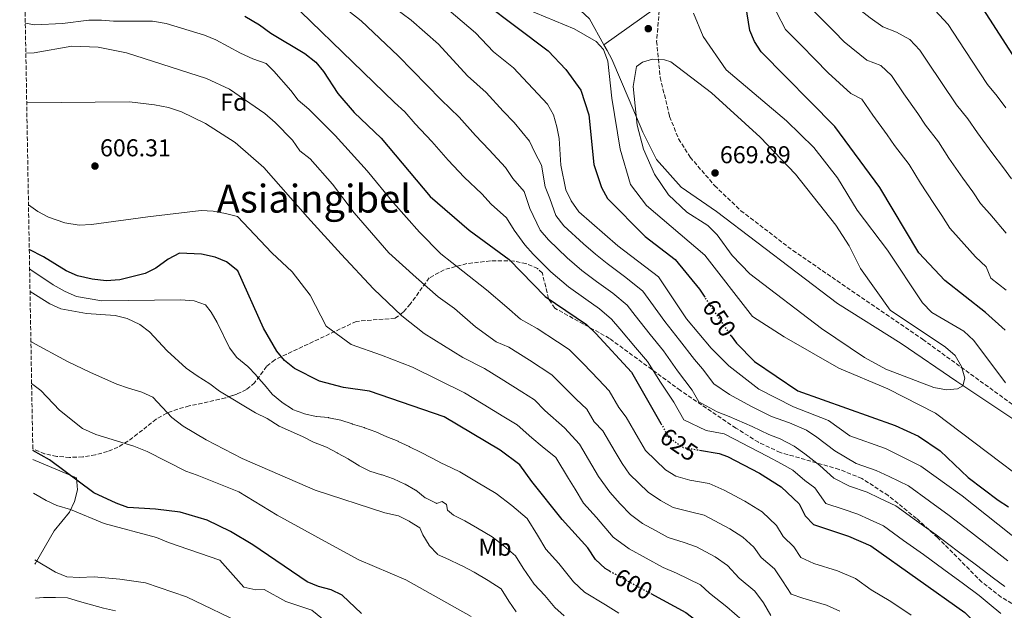
# Model space of a CAD drawing. Units: metres. Extents: x 621093 to 624545, y 4729493 to 4731867.
# Drawn here: x 621104 to 621509, y 4730763 to 4731006 of the extents above; entities that cross this region are included whole.
import ezdxf
from ezdxf.enums import TextEntityAlignment as Align

# ---------------------------------------------------------------- set-up
doc = ezdxf.new("R2010")
doc.units = ezdxf.units.M
doc.header["$MEASUREMENT"] = 0
doc.linetypes.add('DGN Style 3', pattern=[2.435891, 1.739922, -0.695969])
doc.linetypes.add('DGN Style 5', pattern=[1.217945, 0.521977, -0.695969])
for name, color, linetype, lineweight in [('Barranco lineal', 142, 'DGN Style 3', 13), ('Cota de curva de nivel directora', 7, 'Continuous', 0), ('Cota de punto acotado terreno', 7, 'Continuous', 0), ('Curva de nivel directora', 30, 'Continuous', 30), ('Curva de nivel directora no vista', 30, 'DGN Style 5', 30), ('Curva de nivel intermedia', 30, 'Continuous', 0), ('Etiqueta de uso rústico', 92, 'Continuous', 0), ('Etiqueta de zona arbolada', 92, 'Continuous', 0), ('Límite de Concejo', 7, 'Continuous', 0), ('Límite de municipio', 7, 'Continuous', 0), ('Línea de cambio de uso (parcela vista)', 92, 'Continuous', 0), ('Punto acotado terreno (símbolo)', 7, 'Continuous', 0), ('Texto de Área (paraje) menor', 7, 'Continuous', 0), ('Zona arbolada', 92, 'DGN Style 3', 0)]:
    doc.layers.add(name, color=color, linetype=linetype, lineweight=lineweight)
doc.styles.add('Style-Arial', font='arial.ttf')

# ---------------------------------------------------------------- blocks, each defined once
blk = doc.blocks.new('5PATER')
at = {"layer": 'Barranco lineal', "linetype": 'Continuous', "lineweight": 0}
h = blk.add_hatch(color=51, dxfattribs=at)
edge = h.paths.add_edge_path()
edge.add_ellipse((0, 0), major_axis=(-0.11, -0.111), ratio=0.999422, start_angle=0, end_angle=360)

msp = doc.modelspace()

# ---------------------------------------------------------------- linework, layer by layer
at = {"layer": 'Curva de nivel directora', "color": 30, "linetype": 'Continuous', "lineweight": 30, "flags": 128}
for points, elevation in [([(621363.04, 4731190.75), (621373.25, 4731190.19), (621400.31, 4731191.49), (621405.42, 4731190.52), (621414.6, 4731185.22), (621422.25, 4731178.46), (621430.78, 4731167.08), (621435.05, 4731157.82), (621436.89, 4731152.72), (621438.62, 4731144.08), (621439.6, 4731128.43), (621439.89, 4731116.43), (621437.4, 4731106.09), (621437.63, 4731101.1), (621438.82, 4731096.05), (621442.9, 4731086.24), (621445.42, 4731065.72), (621450.88, 4731050.98), (621459.32, 4731038.34), (621463.21, 4731034.72), (621472.67, 4731030.08), (621487.01, 4731024.43), (621495.31, 4731018.38), (621515.29, 4730987.44)], 625), ([(621105.08, 4731101.56), (621114.92, 4731096.39), (621142.12, 4731084.7), (621167.52, 4731072.47), (621172.7, 4731070.7), (621177.68, 4731070.25), (621182.78, 4731069.22), (621195.78, 4731065.13), (621206.54, 4731059.48), (621226.48, 4731052.48), (621245.6, 4731043.24), (621273.77, 4731028.16), (621282.48, 4731022.66), (621321.82, 4730992.85), (621329.12, 4730985.2), (621335.25, 4730976.71), (621338.59, 4730966.61), (621340.58, 4730946.15), (621343.7, 4730936.65), (621346.24, 4730932.2), (621361.67, 4730916.49), (621374.03, 4730907.07), (621384.01, 4730894.9), (621386.31, 4730891.53)], 650), ([(621509.76, 4730877.94), (621501.7, 4730885.25), (621484.94, 4730898.37), (621474.28, 4730909.8), (621458.16, 4730936.7), (621439.67, 4730961.71), (621409.44, 4730992.41), (621406.64, 4730996.66), (621404.75, 4731001.29), (621403.1, 4731011.55)], 650), ([(621197.12, 4731007.19), (621203.12, 4731003.49), (621207.79, 4731000.17), (621221.8, 4730991.74), (621226.21, 4730988.15), (621229.42, 4730984.31), (621235.27, 4730975.27), (621241.97, 4730967.46), (621253.18, 4730956.88), (621273.28, 4730933.01), (621289.35, 4730919.15), (621305.81, 4730907.06), (621320.54, 4730891.82), (621337.53, 4730880.3), (621341.47, 4730876.67), (621356.12, 4730860.7), (621368.19, 4730839.56)], 625), ([(621347.13, 4730778.9), (621345.19, 4730779.96), (621341.33, 4730783.7), (621338.15, 4730788.49), (621327.58, 4730800.12), (621315.09, 4730815.73), (621310.12, 4730822.55), (621302.03, 4730828.68), (621279.09, 4730842.37), (621248.35, 4730852.93), (621237.67, 4730854.41), (621227.71, 4730856.98), (621217.52, 4730862.26), (621213.41, 4730865.51), (621210.24, 4730869.37), (621204.73, 4730878.79), (621194.25, 4730902.44), (621189.53, 4730906.12), (621184.91, 4730908.06), (621179.22, 4730909.18), (621170.18, 4730909.64), (621165.55, 4730907.15), (621160.52, 4730903.48), (621156.03, 4730901.27), (621145.72, 4730898.62), (621140.04, 4730898.32), (621134.22, 4730898.93), (621128.2, 4730900.37), (621123.61, 4730902.34), (621114.27, 4730908.09), (621108.42, 4730911.13)], 600), ([(621397.14, 4730875.69), (621399.23, 4730872.63), (621406.6, 4730865.05), (621424.5, 4730853.02), (621464.55, 4730838.77), (621474.13, 4730834.39), (621483.02, 4730828.36), (621494.59, 4730817.38), (621506.83, 4730808.06), (621511.16, 4730805.36)], 650), ([(621245.06, 4730761.5), (621237.11, 4730769.06), (621232.6, 4730771.23), (621227.34, 4730772.51), (621222.76, 4730774.52), (621200.36, 4730789.66), (621191.11, 4730795.22), (621181.52, 4730799.81), (621170.43, 4730803.14), (621160.31, 4730804.31), (621148.99, 4730805.1), (621144.19, 4730806.82), (621134.95, 4730811.11), (621116.77, 4730824.68), (621109.87, 4730828.48)], 575), ([(621384, 4730828.64), (621392.15, 4730827.27), (621395.5, 4730826.06), (621408.7, 4730819.18), (621417.61, 4730813.56), (621424.98, 4730806.61), (621427.46, 4730801.66), (621430.87, 4730798), (621445.3, 4730793.3), (621454.53, 4730789.28), (621493.13, 4730761.8), (621500.4, 4730754.75), (621510.01, 4730742.18)], 625), ([(621363.97, 4730769.71), (621378.41, 4730761.82), (621390.76, 4730752.4), (621394.26, 4730748.82), (621404.88, 4730730.41), (621408.18, 4730726.66), (621412.77, 4730724.61), (621422.59, 4730722.15), (621430.26, 4730721.12), (621439.76, 4730716.55), (621448.45, 4730710.89), (621458.76, 4730699), (621460.93, 4730694.17), (621461.41, 4730689), (621463.41, 4730685.57), (621481.3, 4730683.71), (621490.98, 4730679.72), (621500.75, 4730676.76), (621514.8, 4730669.96)], 600)]:
    msp.add_lwpolyline(points, dxfattribs=dict(at, elevation=elevation))
at = {"layer": 'Curva de nivel directora no vista', "color": 30, "linetype": 'DGN Style 5', "lineweight": 30, "flags": 128}
for points, elevation in [([(621397.14, 4730875.69), (621386.31, 4730891.53)], 650), ([(621368.19, 4730839.56), (621371.49, 4730833.76), (621377.28, 4730829.77), (621384, 4730828.64)], 625), ([(621347.13, 4730778.9), (621363.97, 4730769.71)], 600)]:
    msp.add_lwpolyline(points, dxfattribs=dict(at, elevation=elevation))
at = {"layer": 'Curva de nivel intermedia', "color": 30, "linetype": 'Continuous', "lineweight": 0, "flags": 128}
for points, elevation in [([(621319.14, 4730945.89), (621316.36, 4730951.04), (621314.17, 4730955.72), (621307.86, 4730963.35), (621303.35, 4730968.09), (621296.34, 4730975.78), (621288.58, 4730982.58), (621276.71, 4730995.55), (621265.5, 4731005.52), (621239.59, 4731024.76), (621214.59, 4731039.84), (621190.5, 4731049.76), (621167.58, 4731050.14), (621162.6, 4731050.6), (621156.72, 4731051.76), (621151.99, 4731053.37), (621147.06, 4731056.43), (621123.55, 4731073.27), (621110.21, 4731080.98), (621107.36, 4731083.29), (621105.39, 4731084.24)], 640), ([(621512.3, 4730940.23), (621509.08, 4730944.72), (621504.21, 4730951.05), (621498.33, 4730959.1), (621494.35, 4730964.84), (621489.8, 4730970.71), (621483.57, 4730979.89), (621477.93, 4730988.15), (621474.68, 4730993.19), (621470.5, 4730997.57), (621465.05, 4731000.53), (621459.47, 4731002.73), (621454.22, 4731006.5), (621448.72, 4731010.67), (621444.51, 4731014.95), (621440.77, 4731018.54), (621437.49, 4731023.52), (621433.43, 4731032.71), (621430.92, 4731037.09), (621426.73, 4731042.01), (621422.15, 4731051.26)], 635), ([(621216.43, 4731027.63), (621244.96, 4731005.19), (621260.09, 4730990.85), (621277.85, 4730972.74), (621285.17, 4730965.65), (621291.99, 4730957.98), (621297.59, 4730952.15), (621304.33, 4730944.89), (621307.35, 4730940.41), (621311.9, 4730935), (621314.23, 4730928.06), (621318.53, 4730919.09), (621321.89, 4730915.09), (621329.61, 4730907.78), (621335.72, 4730902.51), (621341.74, 4730898.06), (621348.38, 4730893.15), (621354.31, 4730888.28), (621357.61, 4730884.04), (621363.77, 4730876.2), (621369.28, 4730869.47), (621374.98, 4730861.31), (621381.04, 4730853.31), (621383.78, 4730848.52), (621391.38, 4730844.37), (621396.31, 4730842.48), (621405.7, 4730838.4), (621412.55, 4730835.12), (621417.19, 4730833.32), (621422.92, 4730830.26), (621427.37, 4730827.19), (621433.55, 4730822.31), (621439.31, 4730817.14), (621445.77, 4730813.76), (621452.95, 4730811.31), (621458.01, 4730808.93), (621464.81, 4730805.7), (621473.31, 4730799.6), (621481.43, 4730793.77), (621490.01, 4730787.28), (621498, 4730781.27), (621504.92, 4730776.02), (621509.55, 4730772.5)], 635), ([(621202.8, 4731025.82), (621258.59, 4730971.67), (621262.85, 4730967.72), (621267.13, 4730962.89), (621274.01, 4730955.53), (621280.64, 4730947.87), (621287.33, 4730940.94), (621294.48, 4730934.05), (621298.35, 4730929.78), (621304.65, 4730924.12), (621307.84, 4730919.17), (621312.17, 4730913.08), (621315.59, 4730909.27), (621322.92, 4730902.03), (621330.2, 4730895.76), (621337.35, 4730890.73), (621342.96, 4730886.72), (621347.89, 4730882.48), (621351.23, 4730878.51), (621357.69, 4730870.91), (621362.7, 4730865.09), (621368.03, 4730856.66), (621373.54, 4730848.32), (621377.63, 4730841.14), (621386.8, 4730836.66), (621394.25, 4730835.4), (621398.74, 4730832.97), (621404.49, 4730830.01), (621412.19, 4730826.01), (621417.82, 4730823.05), (621422.49, 4730820.38), (621427.4, 4730816.22), (621431.53, 4730813.11), (621435.94, 4730806.65), (621443.08, 4730804.33), (621449.13, 4730802.3), (621453.95, 4730800.12), (621459.67, 4730797.49), (621467.99, 4730791.54), (621476.13, 4730785.72), (621484.49, 4730779.58), (621492.56, 4730773.68), (621499.02, 4730768.91), (621503.13, 4730765.41), (621508.02, 4730761.4)], 630), ([(621516.72, 4730790.25), (621492.05, 4730809.85), (621475.09, 4730822.11), (621460.6, 4730829.31), (621445.85, 4730834.49), (621437.14, 4730840.83), (621422.64, 4730846.52), (621408.45, 4730853.67), (621396.06, 4730863.29), (621388.89, 4730870.6), (621378.72, 4730882.62), (621367.15, 4730899.9), (621350.52, 4730912.72), (621334.49, 4730926.71), (621331.26, 4730931.13), (621329.11, 4730935.65), (621327.03, 4730945.86), (621326.39, 4730956.77), (621325.36, 4730961.67), (621324.02, 4730966.56), (621321.54, 4730970.91), (621307.5, 4730985.9), (621299.31, 4730992.43), (621291.89, 4731000.26), (621271.77, 4731017.6)], 645), ([(621429.39, 4731010.78), (621435.16, 4731005.06), (621439.37, 4731000.78), (621443.58, 4730996.51), (621452.87, 4730989.05), (621458.61, 4730986.79), (621463.01, 4730982.7), (621468.05, 4730975.24), (621473.79, 4730967.06), (621477.05, 4730962.35), (621482.29, 4730955.46), (621486.65, 4730948.77), (621492.29, 4730940.55), (621496.39, 4730934.9), (621499.63, 4730930.09), (621503.41, 4730925.8), (621510.15, 4730917.93)], 640), ([(621540.18, 4730799.2), (621481.04, 4730843.89), (621461.55, 4730853.91), (621441.3, 4730862.36), (621418.87, 4730875.2), (621405.88, 4730883.64), (621386.29, 4730908.85), (621362.27, 4730929.27), (621355.68, 4730937.84), (621351.41, 4730952.47), (621347.95, 4730973.38), (621346.31, 4730988.62), (621344.59, 4730993.38), (621341.54, 4730996.67), (621332.5, 4731001.98), (621312.57, 4731010.18)], 655), ([(621381.53, 4731008.33), (621385.59, 4730998.75), (621395.03, 4730985.05), (621419.84, 4730964.08), (621431.13, 4730953.09), (621440.84, 4730940.7), (621448.85, 4730927.35), (621461.33, 4730910.95), (621475.75, 4730889.16), (621479.61, 4730885.25), (621492.77, 4730877.54), (621496.87, 4730873.76), (621509.93, 4730856.31)], 655), ([(621415.66, 4731008.7), (621419.42, 4731001.6), (621425.81, 4730995.17), (621431.42, 4730989.47), (621437.03, 4730983.77), (621446.27, 4730975.38), (621450.8, 4730973.04), (621455.35, 4730966.46), (621461.19, 4730958.35), (621464.31, 4730953.99), (621470.23, 4730946.08), (621474.98, 4730938.45), (621480.36, 4730930.05), (621483.7, 4730925.08), (621486.95, 4730919.94), (621490.55, 4730915.97), (621497.54, 4730908.15), (621501.89, 4730904.08), (621503.91, 4730899.38), (621510.21, 4730894.45)], 645), ([(621480.78, 4731009.53), (621486.35, 4731003.69), (621490.69, 4730996.97), (621496.22, 4730988.64), (621502.54, 4730979.07), (621506.42, 4730974.21), (621510, 4730969.42)], 630), ([(621106.79, 4731004.3), (621110.74, 4731003.49), (621122.1, 4731004.09), (621132.94, 4731005.46), (621138.11, 4731005.49), (621143.09, 4731005.01), (621159.03, 4731005.12), (621164.72, 4731004.12), (621180.51, 4730999.32), (621185.14, 4730997.44), (621195.31, 4730991.92), (621200.33, 4730989.56), (621205.9, 4730987.61), (621209.02, 4730984.54), (621216.05, 4730976.58), (621219.05, 4730972.57), (621223.34, 4730968.88), (621234.16, 4730958.11), (621247.34, 4730943.54), (621258.22, 4730930.35), (621268.86, 4730918.26), (621277.66, 4730909.42), (621286.75, 4730902.27), (621296.42, 4730894.58), (621304.77, 4730887.39), (621310.49, 4730882.54), (621317.28, 4730878.66), (621325.62, 4730873.14), (621330.43, 4730869.97), (621336.29, 4730864.13), (621342.49, 4730857.63), (621346.92, 4730853.07), (621350.89, 4730846.12), (621353.92, 4730842.14), (621358.93, 4730833.49), (621361.84, 4730828.45), (621370.09, 4730820.56), (621374.37, 4730817.89), (621380.07, 4730816.27), (621388.02, 4730814.93), (621394.25, 4730812.12), (621402.64, 4730807.71), (621409.77, 4730803.21), (621415.67, 4730797.65), (621418.45, 4730793.08), (621422.85, 4730788.88), (621425.67, 4730784.48), (621431.05, 4730782.08), (621440.76, 4730779.07), (621448.14, 4730775.85), (621454.66, 4730771.21), (621462.71, 4730766.37), (621471.12, 4730760.81)], 620), ([(621107, 4730991.97), (621110.47, 4730992.11), (621125.99, 4730994.81), (621136.8, 4730994.36), (621148.44, 4730992.11), (621181.32, 4730981.49), (621190.77, 4730977.06), (621205.31, 4730967.03), (621209.59, 4730963.34), (621216.67, 4730956.12), (621219.73, 4730951.8), (621223.9, 4730948.46), (621233.14, 4730938), (621242.09, 4730926.2), (621256.28, 4730909.83), (621267.57, 4730899.63), (621276.51, 4730891.72), (621283.25, 4730886.86), (621291.98, 4730879.38), (621300.43, 4730873.25), (621305.68, 4730871.02), (621314.08, 4730865.6), (621323.33, 4730859.65), (621327.72, 4730855.26), (621333.37, 4730849.63), (621337.72, 4730845.44), (621340.69, 4730840.23), (621344.29, 4730836.61), (621349.35, 4730827.99), (621352.19, 4730823.14), (621355.27, 4730818.82), (621362.9, 4730811.34), (621367.96, 4730807.93), (621373.22, 4730805.05), (621380.89, 4730803.1), (621385.91, 4730801.87), (621396.59, 4730796.23), (621401.93, 4730792.86), (621406.35, 4730788.69), (621409.43, 4730784.51), (621414.83, 4730779.76), (621418.22, 4730774.86), (621421.79, 4730769.46), (621426.48, 4730767.72), (621436.22, 4730764.84), (621441.75, 4730762.43)], 615), ([(621485.69, 4730853.38), (621480.4, 4730854.34), (621460.64, 4730861.89), (621451.88, 4730866.8), (621434.16, 4730878.64), (621404.78, 4730901.16), (621397.43, 4730908.71), (621391.27, 4730917.23), (621387.53, 4730920.97), (621378.84, 4730926.57), (621371.24, 4730933.6), (621365.51, 4730942.11), (621361.03, 4730952.43), (621358.35, 4730962.33), (621356.77, 4730978.14), (621358.18, 4730986.45), (621360.64, 4730988.15), (621364.7, 4730989.5), (621369.64, 4730989.22), (621372.31, 4730988.4), (621388.94, 4730975.53), (621408.98, 4730957.38), (621423.55, 4730942.12), (621440.09, 4730921.23), (621445.54, 4730912.66), (621450.22, 4730903.36), (621462.46, 4730886.19), (621485.19, 4730871.03), (621489.16, 4730867.52), (621491.75, 4730863.03), (621493.21, 4730858.24), (621492.28, 4730855.11), (621490.11, 4730853.91), (621485.69, 4730853.38)], 660), ([(621107.36, 4730971.54), (621149.6, 4730971.83), (621159.94, 4730970.61), (621165.63, 4730969.61), (621171.07, 4730967.84), (621180.91, 4730963), (621193.12, 4730955.15), (621204.93, 4730944.93), (621222.86, 4730924.48), (621236.63, 4730909.21), (621249.97, 4730895.02), (621261.68, 4730883.92), (621270.77, 4730876.58), (621286.68, 4730866.79), (621295.67, 4730862.15), (621302.48, 4730857.95), (621310.94, 4730852.63), (621316.23, 4730849.33), (621320.51, 4730844.93), (621328.52, 4730837.81), (621334.66, 4730831.08), (621339.78, 4730822.49), (621342.54, 4730817.84), (621347.16, 4730811.36), (621351.49, 4730806.6), (621355.71, 4730802.13), (621360.66, 4730798.45), (621365.92, 4730795.57), (621371.19, 4730792.7), (621377.77, 4730790.59), (621382.88, 4730788.85), (621390.53, 4730784.76), (621395.54, 4730781.14), (621400.42, 4730775.93), (621406.8, 4730770.64), (621410.4, 4730765.89), (621413.4, 4730760.7)], 610), ([(621510.82, 4730783.13), (621503.44, 4730788.87), (621495.54, 4730794.99), (621486.74, 4730801.81), (621478.63, 4730807.65), (621469.95, 4730813.91), (621462.07, 4730817.74), (621456.77, 4730820.31), (621448.47, 4730823.19), (621439.7, 4730828.4), (621432.26, 4730834.01), (621428.07, 4730836.84), (621421.04, 4730839.82), (621413.61, 4730842.51), (621405.21, 4730846.77), (621396.32, 4730851.48), (621389.92, 4730855.91), (621385.31, 4730862.06), (621381.93, 4730865.96), (621375.85, 4730873.85), (621369.85, 4730881.49), (621363.99, 4730889.56), (621360.73, 4730894.09), (621353.8, 4730899.58), (621346.13, 4730905.39), (621341.24, 4730909.26), (621336.3, 4730913.54), (621328.19, 4730920.9), (621324.9, 4730925.11), (621322.54, 4730932.17), (621320.63, 4730936.96), (621319.14, 4730945.89)], 640), ([(621108.1, 4730929.47), (621111.89, 4730926.72), (621116.33, 4730924.43), (621123.03, 4730922.14), (621128.98, 4730921.15), (621133.97, 4730921.39), (621157.15, 4730924.65), (621179.05, 4730927.17), (621184.04, 4730926.98), (621189.13, 4730925.95), (621194.05, 4730924.69), (621208.14, 4730909.76), (621216.6, 4730901.91), (621223.92, 4730892.41), (621230.51, 4730879.56), (621240.73, 4730872.09), (621253.21, 4730867.71), (621266.08, 4730862.78), (621287.38, 4730852.26), (621295.08, 4730847.6), (621303.6, 4730842.38), (621309.13, 4730839), (621315.13, 4730833.65), (621319.32, 4730830.18), (621325.03, 4730825.55), (621330.2, 4730816.99), (621332.88, 4730812.53), (621336.36, 4730806.85), (621341.74, 4730800.93), (621348.52, 4730792.91), (621355.12, 4730788.01), (621362.14, 4730784.17), (621369.16, 4730780.34), (621374.64, 4730778.09), (621384.47, 4730773.29), (621388.22, 4730769.79), (621395.26, 4730764.2), (621401.58, 4730758.66)], 605), ([(621108.56, 4730903.15), (621109.02, 4730902.8), (621118.27, 4730896.62), (621123.2, 4730893.82), (621127.81, 4730891.87), (621138.24, 4730890.06), (621170.75, 4730890.52), (621176.18, 4730890.05), (621180.9, 4730888.4), (621183.18, 4730885.44), (621185.65, 4730881.1), (621190.77, 4730870.77), (621193.76, 4730866.75), (621198.32, 4730863.08), (621201.71, 4730859.41), (621201.75, 4730859.36), (621205.07, 4730855.62), (621205.2, 4730855.48), (621208.35, 4730851.6), (621208.39, 4730851.56), (621212.25, 4730848.38), (621212.47, 4730848.23), (621216.61, 4730845.44), (621216.71, 4730845.38), (621221.4, 4730843.65), (621221.58, 4730843.6), (621226.45, 4730842.45), (621226.55, 4730842.43), (621231.54, 4730842), (621231.6, 4730841.99), (621236.49, 4730840.95), (621236.5, 4730840.95), (621241.25, 4730839.41), (621241.4, 4730839.36), (621246.18, 4730837.9), (621246.23, 4730837.88), (621250.92, 4730836.14), (621250.93, 4730836.13), (621255.49, 4730834.1), (621255.5, 4730834.09), (621260.16, 4730832.27), (621260.18, 4730832.26), (621264.7, 4730830.11), (621264.79, 4730830.07), (621269.25, 4730827.82), (621269.36, 4730827.76), (621273.81, 4730825.49), (621278.26, 4730823.21), (621279.14, 4730822.76), (621285.48, 4730819.71), (621292.35, 4730815.61), (621300.4, 4730810.81), (621306.87, 4730805.9), (621313.18, 4730800.47), (621317.36, 4730793.64), (621320.83, 4730787.96), (621326.21, 4730782.04), (621332.19, 4730774.47), (621336.8, 4730770.2), (621345.36, 4730765.08), (621350.83, 4730761.66)], 595), ([(621108.72, 4730893.93), (621116.81, 4730888.85), (621121.43, 4730886.72), (621131.94, 4730884.83), (621143.79, 4730884.08), (621148.7, 4730882.82), (621153.89, 4730880.28), (621157.92, 4730877.33), (621165.11, 4730869.46), (621173, 4730862.38), (621177.44, 4730859.15), (621182.72, 4730855.93), (621186.69, 4730852.89), (621201.4, 4730843.92), (621206.32, 4730841.63), (621211.25, 4730838.57), (621220.84, 4730834.24), (621225.26, 4730831.89), (621230.68, 4730829.92), (621235.05, 4730827.48), (621235.17, 4730827.41), (621239.57, 4730825.03), (621239.71, 4730824.96), (621243.93, 4730822.28), (621244.06, 4730822.21), (621248.52, 4730819.95), (621248.54, 4730819.95), (621253.32, 4730818.48), (621253.48, 4730818.43), (621258.2, 4730816.78), (621262.92, 4730814.64), (621262.95, 4730814.63), (621267.32, 4730812.2), (621267.35, 4730812.19), (621271.23, 4730809.04), (621271.31, 4730808.98), (621275.8, 4730806.78), (621275.9, 4730806.75), (621278.29, 4730807.46), (621280.07, 4730806.24), (621280.41, 4730803.92), (621282.82, 4730801.9), (621287.58, 4730799.62), (621292.73, 4730796.54), (621298.76, 4730792.94), (621303.62, 4730789.26), (621308.35, 4730785.18), (621311.49, 4730780.06), (621316.11, 4730773.58), (621320.43, 4730768.83), (621324.58, 4730763.96), (621328.42, 4730760.44)], 590), ([(621109.08, 4730873.3), (621109.52, 4730873.1), (621124.14, 4730865.15), (621133.61, 4730860.58), (621144.37, 4730855.84), (621149.29, 4730854.07), (621154.73, 4730852.55), (621159.23, 4730850.36), (621167.09, 4730842.1), (621171.73, 4730838.55), (621181.14, 4730832.91), (621196.01, 4730825.17), (621226.03, 4730812.17), (621254.63, 4730802.9), (621260.2, 4730801.61), (621264.68, 4730799.39), (621264.75, 4730799.35), (621269, 4730796.72), (621269.03, 4730796.69), (621270.33, 4730793.83), (621272.84, 4730789.5), (621272.87, 4730789.46), (621276.28, 4730785.8), (621276.37, 4730785.75), (621280.9, 4730783.64), (621285.44, 4730781.54), (621286.5, 4730781.04), (621291.39, 4730778.49), (621297.13, 4730775.07), (621302.48, 4730771.6), (621305.61, 4730766.49), (621308.7, 4730762.16)], 585), ([(621109.38, 4730856.07), (621113.18, 4730853.16), (621120.86, 4730845.04), (621130.31, 4730837.56), (621135.76, 4730835.01), (621151.41, 4730830.26), (621156.95, 4730828.07), (621172.79, 4730820.02), (621177.5, 4730818.34), (621194.6, 4730811.51), (621210.31, 4730801.9), (621230.17, 4730791.02), (621243.92, 4730783.54), (621263.28, 4730775.24), (621290.18, 4730760.18)], 580), ([(621110.18, 4730810.97), (621115.3, 4730807.97), (621119.82, 4730805.84), (621125.4, 4730804.17), (621139.26, 4730798.43), (621160.75, 4730792.65), (621165.74, 4730790.6), (621186.76, 4730783.4), (621196.69, 4730772.34), (621201.55, 4730771.16), (621205.08, 4730771.34), (621213.95, 4730766.35), (621224.63, 4730762.77), (621232.71, 4730756.22)], 570), ([(621110.66, 4730783.48), (621119.27, 4730778.5), (621123.93, 4730776.47), (621128.93, 4730776.24), (621135.04, 4730776.55), (621145.64, 4730775.58), (621156.26, 4730774.05), (621173.07, 4730768.28), (621197.68, 4730756.57)], 565), ([(621110.93, 4730767.74), (621114.23, 4730768), (621119.21, 4730768.05), (621124.15, 4730767.84), (621129.11, 4730766.44), (621134.03, 4730764.98), (621138.92, 4730763.68), (621143.89, 4730762.6)], 560)]:
    msp.add_lwpolyline(points, dxfattribs=dict(at, elevation=elevation))
at = {"layer": 'Límite de Concejo', "color": 7, "linetype": 'Continuous', "lineweight": 0}
msp.add_polyline3d([(621529.04, 4731242.99, 589.46), (621518.92, 4731223.5, 590.52), (621499, 4731186.94, 597.21), (621483.72, 4731156.87, 604.85), (621470.29, 4731133.21, 610.73), (621462.54, 4731115.18, 614.82), (621452.65, 4731092.26, 621.46), (621446.06, 4731082.67, 624.31), (621436.47, 4731071.58, 628.2), (621411.32, 4731048.73, 639.16), (621394.96, 4731034.27, 647.17), (621370.76, 4731013.99, 656.5), (621344.74, 4730995.29, 655.5)], dxfattribs=at)
at = {"layer": 'Límite de municipio', "color": 7, "linetype": 'Continuous', "lineweight": 0}
for points in [[(621344.74, 4730995.29, 655.5), (621338.75, 4731005.96, 658.8), (621325.73, 4731018.21, 662.85), (621287.59, 4731052.57, 669.95), (621278.19, 4731060.69, 669.64), (621266.53, 4731067.62, 665), (621251.45, 4731072.85, 665), (621229.62, 4731080.01, 665), (621195.83, 4731088.12, 665), (621173.1, 4731095.52, 665), (621158.86, 4731104.19, 662.95), (621141.43, 4731114.22, 660), (621119.79, 4731125.19, 660), (621104.48, 4731136.1, 659.78)], [(621516.64, 4730839.04, 656.37), (621489.82, 4730856.92, 660), (621466.96, 4730872.45, 660), (621440.79, 4730888.95, 660), (621391.04, 4730926.81, 663.71), (621376.53, 4730936.76, 662.9), (621366.32, 4730948.16, 661.35), (621360.68, 4730959.39, 660), (621355.14, 4730972.65, 658.83), (621348.02, 4730989.45, 655.91), (621346.06, 4730992.95, 655.45), (621344.74, 4730995.29, 655.5)]]:
    msp.add_polyline3d(points, dxfattribs=at)
at = {"layer": 'Línea de cambio de uso (parcela vista)', "color": 92, "linetype": 'Continuous', "lineweight": 0}
msp.add_polyline3d([(621109.93, 4730824.81, 573.72), (621110.85, 4730824.33, 573.72), (621127.88, 4730817.31, 573.72), (621128.26, 4730812.35, 573.13), (621126.99, 4730807.58, 572), (621125.03, 4730803.1, 570.74), (621118.66, 4730795.45, 567.75), (621110.94, 4730782.11, 564.55), (621110.69, 4730781.76, 564.44)], dxfattribs=at)
at = {"layer": 'Zona arbolada', "color": 92, "linetype": 'DGN Style 3', "lineweight": 0}
for points in [[(621516.69, 4730763.14, 637.86), (621508.06, 4730768.17, 638.39), (621500.17, 4730774.32, 639.62), (621482.05, 4730792.62, 644.47), (621473.27, 4730800.56, 643.92), (621461.68, 4730809.95, 642.01), (621450.81, 4730816.98, 641.18), (621441.52, 4730820.7, 640.96), (621417.27, 4730827.69, 640.43), (621408.28, 4730831.86, 639.85), (621399.02, 4730837.73, 638.94), (621376.19, 4730853.18, 636.59), (621347.01, 4730874.61, 633.42), (621324.52, 4730887, 630.25), (621321.97, 4730891, 630.06), (621319.42, 4730901.39, 630.28), (621317.46, 4730903.3, 630.25), (621312.69, 4730905.37, 630.1), (621307.69, 4730906.42, 629.87), (621298.04, 4730906.48, 628.66), (621288.42, 4730905.36, 626.06), (621279.06, 4730902.86, 622.88), (621272.89, 4730899.49, 620.73), (621265.11, 4730888.69, 617.56), (621262.22, 4730885.36, 614.84), (621258.83, 4730882.91, 611.75), (621242.92, 4730881.61, 609.52), (621209.37, 4730865.8, 609.46), (621206, 4730863.02, 607.57), (621201.09, 4730856.37, 600.61), (621197.71, 4730853.55, 598.44), (621193.8, 4730851.68, 597.62), (621192.03, 4730851.09, 597.34), (621191.65, 4730850.96, 597.28), (621189.11, 4730850.11, 596.89), (621174.23, 4730846.8, 595.12), (621169.45, 4730845.53, 594.41), (621164.98, 4730843.87, 593.51), (621160.67, 4730841.41, 592.15), (621152.92, 4730835.34, 588.99), (621149.01, 4730832.35, 587.82), (621144.9, 4730829.86, 587.35), (621140.65, 4730828.09, 587.35), (621135.66, 4730826.7, 587.35), (621130.38, 4730825.87, 587.35), (621125.01, 4730825.64, 587.35), (621119.73, 4730826.06, 587.35), (621114.74, 4730827.16, 587.35), (621110.22, 4730828.99, 587.35), (621109.86, 4730829.21, 587.35), (621104.62, 4731128.04, 666.17)], [(621367.68, 4731011.87, 666.17), (621366.42, 4730996.83, 667.91), (621367.89, 4730981.95, 669.7), (621371.76, 4730965.83, 672.07), (621375.45, 4730956.66, 673.59), (621380.2, 4730949.14, 674.66), (621390.28, 4730937.43, 675.37), (621401.08, 4730927.11, 674.86), (621422.5, 4730910.73, 672.63), (621475.81, 4730874.22, 665.56), (621520.82, 4730841.59, 662.75)], [(621367.68, 4731011.87, 666.17), (621366.42, 4730996.83, 667.91), (621367.89, 4730981.95, 669.7), (621371.76, 4730965.83, 672.07), (621375.45, 4730956.66, 673.59), (621380.2, 4730949.14, 674.66), (621390.28, 4730937.43, 675.37), (621401.08, 4730927.11, 674.86), (621422.5, 4730910.73, 672.63), (621475.81, 4730874.22, 665.56), (621520.82, 4730841.59, 662.75)], [(621516.69, 4730763.14, 637.86), (621508.06, 4730768.17, 638.39), (621500.17, 4730774.32, 639.62), (621482.05, 4730792.62, 644.47), (621473.27, 4730800.56, 643.92), (621461.68, 4730809.95, 642.01), (621450.81, 4730816.98, 641.18), (621441.52, 4730820.7, 640.96), (621417.27, 4730827.69, 640.43), (621408.28, 4730831.86, 639.85), (621399.02, 4730837.73, 638.94), (621376.19, 4730853.18, 636.59), (621347.01, 4730874.61, 633.42), (621324.52, 4730887, 630.25), (621321.97, 4730891, 630.06), (621319.42, 4730901.39, 630.28), (621317.46, 4730903.3, 630.25), (621312.69, 4730905.37, 630.1), (621307.69, 4730906.42, 629.87), (621298.04, 4730906.48, 628.66), (621288.42, 4730905.36, 626.06), (621279.06, 4730902.86, 622.88), (621272.89, 4730899.49, 620.73), (621265.11, 4730888.69, 617.56), (621262.22, 4730885.36, 614.84), (621258.83, 4730882.91, 611.75)], [(621258.83, 4730882.91, 611.75), (621242.92, 4730881.61, 609.52), (621209.37, 4730865.8, 609.46), (621206, 4730863.02, 607.57), (621201.09, 4730856.37, 600.61), (621197.71, 4730853.55, 598.44), (621193.8, 4730851.68, 597.62), (621192.03, 4730851.09, 597.34), (621191.65, 4730850.96, 597.28), (621189.11, 4730850.11, 596.89), (621174.23, 4730846.8, 595.12), (621169.45, 4730845.53, 594.41), (621164.98, 4730843.87, 593.51), (621160.67, 4730841.41, 592.15), (621152.92, 4730835.34, 588.99), (621149.01, 4730832.35, 587.82), (621144.9, 4730829.86, 587.35), (621140.65, 4730828.09, 587.35), (621135.66, 4730826.7, 587.35), (621130.38, 4730825.87, 587.35), (621125.01, 4730825.64, 587.35), (621119.73, 4730826.06, 587.35), (621114.74, 4730827.16, 587.35), (621110.22, 4730828.99, 587.35), (621109.86, 4730829.21, 587.35)]]:
    msp.add_polyline3d(points, dxfattribs=at)

# ---------------------------------------------------------------- block references
at = {"layer": 'Punto acotado terreno (símbolo)', "color": 7, "linetype": 'Continuous', "lineweight": 0, "xscale": 10, "yscale": 10, "zscale": 10}
for p in [(621362.99, 4731001.98, 657.64), (621135.43, 4730945.47, 606.31), (621390.45, 4730942.63, 669.89)]:
    msp.add_blockref('5PATER', p, dxfattribs=at)

# ---------------------------------------------------------------- texts
at = {"layer": 'Cota de curva de nivel directora', "color": 7, "linetype": 'Continuous', "lineweight": 0, "style": 'Style-Arial'}
for s, rotation, p in [('650', 304.36346, (621392.17065, 4730882.97422, 650)), ('625', 325.44404, (621375.59016, 4730830.9401, 625)), ('600', 331.3597, (621356.89054, 4730773.56775, 600))]:
    msp.add_text(s, height=7, rotation=rotation, dxfattribs=at).set_placement(p, align=Align.MIDDLE_CENTER)
at = {"layer": 'Cota de punto acotado terreno', "color": 7, "linetype": 'Continuous', "lineweight": 0, "style": 'Style-Arial'}
for s, p in [('606.31', (621137.51, 4730949.47, 606.31)), ('669.89', (621392.43, 4730946.63, 669.89))]:
    msp.add_text(s, height=7, dxfattribs=at).set_placement(p)
at = {"layer": 'Etiqueta de uso rústico', "color": 92, "linetype": 'Continuous', "lineweight": 0, "style": 'Style-Arial'}
msp.add_text('Mb', height=7, dxfattribs=at).set_placement((621299.95025, 4730788.69001, 588.89), align=Align.MIDDLE_CENTER)
at = {"layer": 'Etiqueta de zona arbolada', "color": 92, "linetype": 'Continuous', "lineweight": 0, "style": 'Style-Arial'}
msp.add_text('Fd', height=7, dxfattribs=at).set_placement((621192.56744, 4730971.73001, 613.76), align=Align.MIDDLE_CENTER)
at = {"layer": 'Texto de Área (paraje) menor', "color": 7, "linetype": 'Continuous', "lineweight": 0, "style": 'Style-Arial'}
msp.add_text('Asiaingibel', height=11.5, dxfattribs=at).set_placement((621225.46315, 4730932.06001, 607.53), align=Align.MIDDLE_CENTER)

doc.saveas('drawing.dxf')
